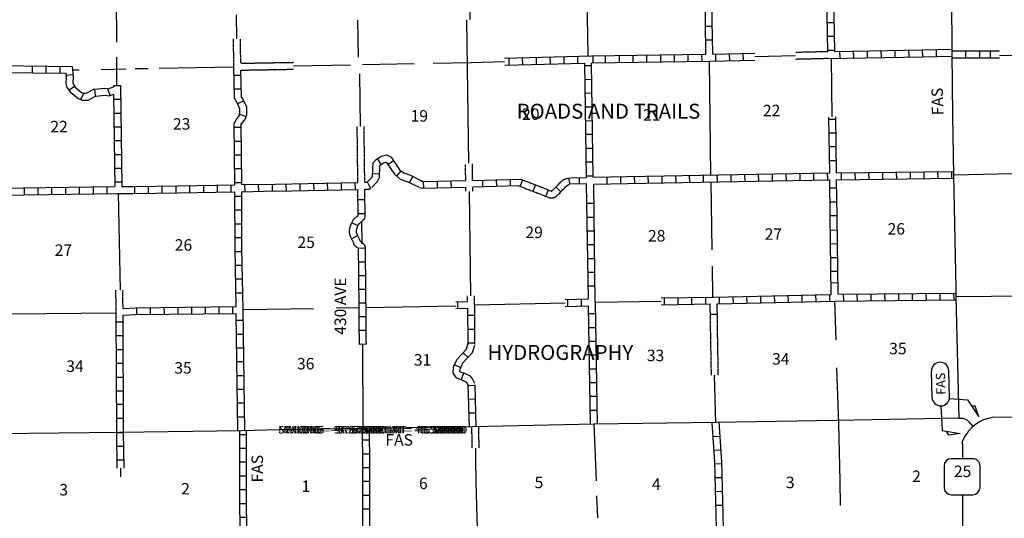
# Model space of a CAD drawing. Extents: x 1805694 to 2204403, y 16392469 to 16767764.
# Drawn here: x 1981608 to 2024440, y 16529822 to 16551522 of the extents above; entities that cross this region are included whole.
import ezdxf
from ezdxf.enums import TextEntityAlignment as Align

# ---------------------------------------------------------------- set-up
doc = ezdxf.new("R2010")
doc.units = 0
doc.header["$MEASUREMENT"] = 0
doc.linetypes.add('DGN_STYLE_3', pattern=[0.0011, 0, -0.0011])
for name, color, linetype in [('L11', 7, 'CONTINUOUS'), ('L13', 7, 'CONTINUOUS'), ('L14', 7, 'CONTINUOUS'), ('L21', 7, 'CONTINUOUS'), ('L22', 7, 'CONTINUOUS'), ('L3', 7, 'CONTINUOUS'), ('L30', 7, 'CONTINUOUS'), ('L4', 7, 'CONTINUOUS'), ('L60', 7, 'CONTINUOUS'), ('L63', 7, 'CONTINUOUS'), ('L8', 7, 'CONTINUOUS'), ('L9', 7, 'CONTINUOUS')]:
    doc.layers.add(name, color=color, linetype=linetype)
doc.styles.add('STYLE-FONT000', font='font000.shx')
doc.styles.add('STYLE-FONT001', font='font001.shx')
doc.styles.add('STYLE-FONT002', font='font002.shx')

# ---------------------------------------------------------------- blocks, each defined once
blk = doc.blocks.new('FASO_8')
at = {"layer": 'L21', "color": 7, "linetype": 'CONTINUOUS'}
for p, q in [((-582, 390), (560, 394)), ((-585, -369), (558, -364))]:
    blk.add_line(p, q, dxfattribs=at)
for centre, start, end in [((-582, 15), 90.0001, 270.0001), ((558, 15), 270.0001, 90.0001)]:
    blk.add_arc(centre, 380, start, end, dxfattribs=at)
at = {"layer": 'L21', "color": 7, "linetype": 'CONTINUOUS', "style": 'STYLE-FONT001', "width": 1.004497}
blk.add_text('FAS', height=400.3, rotation=359.9896, dxfattribs=at).set_placement((-480, -196))
blk = doc.blocks.new('SD_1')
at = {"layer": 'L3', "color": 7, "linetype": 'CONTINUOUS'}
for p, q in [((-813, 486), (-813, -453)), ((440, 800), (-500, 800)), ((753, -453), (753, 486)), ((-500, -766), (440, -766))]:
    blk.add_line(p, q, dxfattribs=at)
for centre, start, end in [((-501, 487), 90, 180), ((438, 487), 360, 90), ((-501, -452), 180, 270), ((438, -452), 270, 360)]:
    blk.add_arc(centre, 313, start, end, dxfattribs=at)

msp = doc.modelspace()

# ---------------------------------------------------------------- linework, layer by layer
at = {"layer": 'L11', "color": 31, "linetype": 'DGN_STYLE_3'}
for p, q in [((2001208, 16551521), (2001199, 16551945)), ((2015356, 16550108), (2016770, 16550143)), ((2015367, 16549809), (2016776, 16549844)), ((1991226, 16549626), (1993523, 16549666)), ((1991231, 16549326), (1993521, 16549366)), ((1996320, 16544435), (1996290, 16546873)), ((1996620, 16544451), (1996590, 16546876)), ((2001012, 16544526), (2001003, 16545224)), ((2001312, 16544526), (2001302, 16545254)), ((2001021, 16544039), (2001018, 16544226)), ((2001321, 16544044), (2001318, 16544234)), ((1985804, 16538751), (1985794, 16539756)), ((1986104, 16538960), (1986096, 16539756)), ((2001093, 16539260), (2001089, 16539502)), ((2001395, 16539118), (2001389, 16539506)), ((2011700, 16536055), (2011657, 16538479)), ((2012000, 16536053), (2011957, 16538481)), ((2001295, 16532874), (2001279, 16533801)), ((2001595, 16532877), (2001579, 16533810))]:
    msp.add_line(p, q, dxfattribs=at)
at = {"layer": 'L11', "color": 31, "linetype": 'DGN_STYLE_3', "flags": 128}
for points in [[(1990929, 16549468), (1990906, 16550690)], [(1991228, 16549626), (1991208, 16550690)]]:
    msp.add_lwpolyline(points, dxfattribs=at)
at = {"layer": 'L13', "color": 7, "linetype": 'CONTINUOUS'}
for p, q in [((2006337, 16549945), (2006253, 16554945)), ((1985829, 16550543), (1985812, 16554518)), ((2001152, 16545280), (2001058, 16551521)), ((1985829, 16548660), (1985829, 16549893)), ((2013583, 16549916), (2015362, 16549959)), ((2016958, 16547287), (2016926, 16549841)), ((2024231, 16549961), (2026018, 16549994)), ((1987671, 16549410), (1990904, 16549468)), ((1993522, 16549516), (1995992, 16549559)), ((1996522, 16549575), (1998770, 16549618)), ((1999602, 16549625), (2001243, 16549658)), ((2001243, 16549660), (2002703, 16549697)), ((2011673, 16544759), (2011612, 16549718)), ((1983904, 16549335), (1984202, 16549342)), ((1985148, 16549358), (1986222, 16549383)), ((1986638, 16549392), (1987194, 16549401)), ((2022245, 16544768), (2025611, 16544843)), ((2011728, 16541501), (2011686, 16544459)), ((1985896, 16543968), (1985977, 16539756)), ((2001239, 16539504), (2001171, 16544041)), ((1996501, 16541766), (1996489, 16542731)), ((2011762, 16539451), (2011745, 16540801)), ((2001403, 16539118), (2005341, 16539197)), ((2006651, 16539226), (2009510, 16539269)), ((2022345, 16539476), (2027519, 16539518)), ((1981229, 16538718), (1985804, 16538759)), ((1991326, 16538908), (1994395, 16538960)), ((1995379, 16538976), (1996375, 16538994)), ((1996675, 16538999), (2000579, 16539067)), ((1996545, 16533726), (1996540, 16537394)), ((2006695, 16531459), (2006595, 16533918)), ((2001454, 16532379), (2001445, 16532877)), ((2001470, 16531404), (2001454, 16532379)), ((1986010, 16531624), (1986004, 16532003)), ((2001541, 16528508), (2001470, 16531405)), ((2006753, 16529843), (2006720, 16530801))]:
    msp.add_line(p, q, dxfattribs=at)
at = {"layer": 'L13', "color": 1, "linetype": 'CONTINUOUS'}
msp.add_line((2017203, 16540066), (2016905, 16540062), dxfattribs=at)
at = {"layer": 'L13', "color": 7, "linetype": 'CONTINUOUS', "flags": 128}
for points in [[(1991058, 16550690), (1991039, 16551736)], [(1996345, 16549885), (1996319, 16551497)], [(1996440, 16546874), (1996403, 16549164)], [(2017120, 16537576), (2017070, 16539268)], [(2017320, 16530384), (2017295, 16531451), (2017236, 16533951), (2017161, 16536376)], [(2011898, 16533980), (2011833, 16536054)]]:
    msp.add_lwpolyline(points, dxfattribs=at)
at = {"layer": 'L21', "color": 7, "linetype": 'CONTINUOUS', "flags": 128}
for points in [[(2022053, 16535043), (2022845, 16534984), (2023336, 16534243), (2023178, 16534701), (2023036, 16534701)], [(2021678, 16534718), (2021736, 16533643), (2022520, 16533518), (2022028, 16533443), (2021928, 16533609)]]:
    msp.add_lwpolyline(points, dxfattribs=at)
at = {"layer": 'L3', "color": 2, "linetype": 'CONTINUOUS'}
for p, q in [((2024953, 16534226), (2023909, 16534204)), ((2022620, 16530343), (2022625, 16528105))]:
    msp.add_line(p, q, dxfattribs=at)
at = {"layer": 'L3', "color": 2, "linetype": 'CONTINUOUS', "flags": 128}
for points in [[(2023909, 16534204), (2023540, 16534105), (2023393, 16534036), (2023224, 16533934), (2023133, 16533867), (2023037, 16533785), (2022870, 16533605), (2022733, 16533405), (2022607, 16533164)], [(2022607, 16533164), (2022620, 16532943), (2022620, 16532414)], [(2022620, 16530848), (2022620, 16530343)]]:
    msp.add_lwpolyline(points, dxfattribs=at)
at = {"layer": 'L4', "color": 2, "linetype": 'CONTINUOUS'}
for p, q in [((2022170, 16550085), (2022128, 16555360)), ((2022203, 16547335), (2022170, 16550085)), ((2022245, 16544768), (2022203, 16547335)), ((2022470, 16534176), (2022345, 16539476)), ((2011887, 16533993), (2006595, 16533918)), ((2017170, 16534084), (2011887, 16533993)), ((2022470, 16534176), (2017170, 16534084)), ((2022475, 16534169), (2022470, 16534176)), ((1993912, 16533693), (1992912, 16533668)), ((1996545, 16533726), (1993912, 16533693)), ((2001320, 16533801), (1996545, 16533726)), ((2006595, 16533918), (2001320, 16533801))]:
    msp.add_line(p, q, dxfattribs=at)
at = {"layer": 'L4', "color": 2, "linetype": 'CONTINUOUS', "flags": 128}
for points in [[(2022345, 16539476), (2022353, 16539826), (2022245, 16544768)], [(2022470, 16534176), (2022622, 16534184), (2022622, 16534184), (2022680, 16534168), (2022805, 16534105), (2022894, 16534025), (2023066, 16533811)], [(1992895, 16533668), (1991254, 16533626), (1985954, 16533560), (1980662, 16533501), (1975413, 16533410), (1970138, 16533351)]]:
    msp.add_lwpolyline(points, dxfattribs=at)
at = {"layer": 'L8', "color": 1, "linetype": 'CONTINUOUS'}
for p, q in [((2016770, 16550143), (2016716, 16552605)), ((2017070, 16550143), (2017016, 16552605)), ((2011740, 16551224), (2011442, 16551219)), ((2017045, 16551385), (2016745, 16551385)), ((2017053, 16550785), (2016753, 16550785)), ((2011750, 16550628), (2011452, 16550623)), ((2002696, 16549846), (2006478, 16549943)), ((2002903, 16549551), (2002895, 16549852)), ((2003495, 16549568), (2003487, 16549868)), ((2004095, 16549585), (2004087, 16549885)), ((2004695, 16549601), (2004687, 16549901)), ((2005295, 16549618), (2005287, 16549918)), ((2005895, 16549635), (2005887, 16549935)), ((2006554, 16549651), (2006554, 16549951)), ((2007095, 16549651), (2007095, 16549951)), ((2007695, 16549660), (2007695, 16549960)), ((2008295, 16549668), (2008295, 16549968)), ((2008895, 16549676), (2008895, 16549976)), ((2009495, 16549685), (2009495, 16549985)), ((2010095, 16549693), (2010087, 16549993)), ((2010695, 16549701), (2010687, 16550001)), ((2011295, 16549710), (2011287, 16550010)), ((2011762, 16550018), (2013581, 16550063)), ((2011895, 16549726), (2011887, 16550026)), ((2012495, 16549735), (2012487, 16550035)), ((2013095, 16549751), (2013086, 16550051)), ((2017070, 16550185), (2016770, 16550185)), ((2016776, 16549838), (2020886, 16549910)), ((2017295, 16549851), (2017286, 16550151)), ((2017895, 16549860), (2017886, 16550160)), ((2018495, 16549868), (2018486, 16550168)), ((2019095, 16549876), (2019086, 16550176)), ((2019695, 16549893), (2019686, 16550193)), ((2020295, 16549901), (2020286, 16550201)), ((2020895, 16549910), (2020886, 16550210)), ((2020886, 16549910), (2022178, 16549935)), ((2021495, 16549918), (2021486, 16550218)), ((2022170, 16550160), (2023754, 16550160)), ((2022170, 16549860), (2023758, 16549860)), ((2022770, 16549860), (2022770, 16550160)), ((2023370, 16549860), (2023370, 16550160)), ((1982162, 16549210), (1982162, 16549510)), ((1982762, 16549201), (1982762, 16549501)), ((1983362, 16549193), (1983362, 16549493)), ((2002711, 16549547), (2006170, 16549635)), ((2006495, 16549518), (2006195, 16549510)), ((2006487, 16549643), (2011620, 16549718)), ((2006562, 16544668), (2006487, 16549635)), ((2011620, 16549718), (2013585, 16549766)), ((1983629, 16549101), (1983921, 16549143)), ((1991237, 16549093), (1990937, 16549093)), ((1983746, 16548460), (1983987, 16548635)), ((1985686, 16548660), (1985687, 16548593)), ((1985687, 16548660), (1985987, 16548660)), ((1985988, 16548660), (1986054, 16544268)), ((2006503, 16548918), (2006203, 16548910)), ((1984271, 16548043), (1984396, 16548318)), ((1984904, 16548193), (1984879, 16548493)), ((1985537, 16548218), (1985437, 16548501)), ((1985696, 16548276), (1985754, 16544268)), ((1991245, 16548493), (1990945, 16548493)), ((2006512, 16548318), (2006212, 16548310)), ((1985696, 16548060), (1985996, 16548060)), ((1991362, 16547985), (1991087, 16547860)), ((2006520, 16547718), (2006220, 16547710)), ((1985704, 16547460), (1986004, 16547460)), ((1991462, 16547301), (1991179, 16547401)), ((2016845, 16544851), (2016808, 16547285)), ((2017145, 16544851), (2017108, 16547289)), ((1985712, 16546860), (1986012, 16546860)), ((2006528, 16547118), (2006228, 16547110)), ((2017111, 16547185), (2016811, 16547185)), ((1991237, 16546826), (1990937, 16546826)), ((2006537, 16546518), (2006237, 16546518)), ((2017120, 16546585), (2016820, 16546585)), ((1985721, 16546260), (1986021, 16546260)), ((1991245, 16546226), (1990945, 16546226)), ((2017128, 16545985), (2016828, 16545985)), ((1985729, 16545660), (1986029, 16545660)), ((1991254, 16545626), (1990954, 16545626)), ((2006545, 16545918), (2006245, 16545918)), ((1997329, 16545218), (1997170, 16545476)), ((1997620, 16545218), (1997870, 16545393)), ((2006553, 16545318), (2006253, 16545318)), ((2017136, 16545385), (2016836, 16545385)), ((1985737, 16545060), (1986037, 16545060)), ((1991262, 16545026), (1990962, 16545026)), ((1997262, 16544793), (1996962, 16544810)), ((1998012, 16544718), (1998204, 16544943)), ((1998570, 16544435), (1998704, 16544701)), ((2006570, 16544718), (2006278, 16544718)), ((2006562, 16544668), (2008041, 16544694)), ((2007741, 16544693), (2007746, 16544395)), ((2008041, 16544694), (2016845, 16544851)), ((2008362, 16544401), (2008353, 16544701)), ((2008962, 16544410), (2008953, 16544710)), ((2009562, 16544426), (2009553, 16544726)), ((2010162, 16544435), (2010153, 16544735)), ((2010762, 16544443), (2010753, 16544743)), ((2011362, 16544451), (2011353, 16544751)), ((2011962, 16544468), (2011953, 16544768)), ((2012562, 16544476), (2012553, 16544776)), ((2013161, 16544485), (2013153, 16544785)), ((2013761, 16544493), (2013753, 16544793)), ((2014361, 16544510), (2014353, 16544810)), ((2014961, 16544518), (2014953, 16544818)), ((2015561, 16544526), (2015553, 16544826)), ((2016161, 16544535), (2016153, 16544835)), ((2016761, 16544551), (2016753, 16544851)), ((2017361, 16544560), (2017353, 16544860)), ((2017961, 16544560), (2017953, 16544860)), ((2018561, 16544568), (2018553, 16544868)), ((2019161, 16544576), (2019153, 16544876)), ((2019761, 16544585), (2019753, 16544885)), ((2020361, 16544593), (2020353, 16544893)), ((2020961, 16544601), (2020953, 16544901)), ((2021561, 16544610), (2021553, 16544910)), ((2022161, 16544618), (2022153, 16544918)), ((1985746, 16544460), (1986046, 16544460)), ((1987212, 16543968), (1987212, 16544268)), ((1987812, 16543985), (1987812, 16544285)), ((1988412, 16543993), (1988412, 16544293)), ((1989012, 16544001), (1989012, 16544301)), ((1989612, 16544010), (1989612, 16544310)), ((1990212, 16544018), (1990212, 16544318)), ((1990812, 16544026), (1990812, 16544326)), ((1991270, 16544426), (1990970, 16544426)), ((1991412, 16544043), (1991404, 16544343)), ((1992012, 16544051), (1992004, 16544351)), ((1992612, 16544068), (1992604, 16544368)), ((1993212, 16544068), (1993204, 16544368)), ((1993812, 16544085), (1993804, 16544385)), ((1994412, 16544093), (1994404, 16544393)), ((1995012, 16544110), (1995004, 16544410)), ((1995612, 16544126), (1995604, 16544426)), ((1996212, 16544135), (1996204, 16544435)), ((1996870, 16544185), (1996737, 16544451)), ((1999187, 16544185), (1999179, 16544485)), ((1999787, 16544201), (1999779, 16544501)), ((2000387, 16544210), (2000379, 16544510)), ((2001312, 16544526), (2003404, 16544583)), ((2003317, 16544295), (2001318, 16544234)), ((2001762, 16544243), (2001754, 16544543)), ((2002362, 16544260), (2002353, 16544560)), ((2002962, 16544276), (2002953, 16544576)), ((2003485, 16544550), (2003378, 16544272)), ((2004042, 16544335), (2003934, 16544057)), ((2005479, 16544623), (2005541, 16544362)), ((2006270, 16544385), (2005514, 16544362)), ((2005571, 16544641), (2006270, 16544660)), ((2005961, 16544375), (2005954, 16544651)), ((2006578, 16544368), (2008046, 16544394)), ((2006647, 16539226), (2006578, 16544368)), ((2007144, 16544683), (2007150, 16544384)), ((2008046, 16544394), (2016845, 16544551)), ((1981812, 16543901), (1981812, 16544201)), ((1982412, 16543910), (1982412, 16544210)), ((1983012, 16543918), (1983012, 16544218)), ((1983612, 16543926), (1983612, 16544226)), ((1984212, 16543935), (1984212, 16544235)), ((1984812, 16543943), (1984812, 16544243)), ((1985412, 16543951), (1985412, 16544251)), ((1986612, 16543960), (1986612, 16544260)), ((1991279, 16541543), (1991270, 16544035)), ((1996335, 16543003), (1996320, 16544135)), ((1996637, 16542923), (1996620, 16544151)), ((2004598, 16544119), (2004490, 16543841)), ((2004938, 16544242), (2005151, 16544033)), ((2017153, 16544185), (2016853, 16544185)), ((1991270, 16543826), (1990970, 16543826)), ((1996329, 16543693), (1996629, 16543693)), ((2006587, 16543518), (2006287, 16543518)), ((2017161, 16543585), (2016861, 16543585)), ((1991270, 16543226), (1990970, 16543226)), ((1996337, 16543093), (1996637, 16543093)), ((2017170, 16542985), (2016870, 16542985)), ((1991279, 16542626), (1990979, 16542626)), ((1996327, 16542556), (1996057, 16542684)), ((2006595, 16542918), (2006295, 16542918)), ((2016911, 16539569), (2016870, 16542968)), ((2017211, 16539576), (2017170, 16542968)), ((1996315, 16542124), (1996052, 16541984)), ((2006603, 16542318), (2006303, 16542318)), ((2016878, 16542368), (2017176, 16542371)), ((1991279, 16542026), (1990979, 16542026)), ((2006612, 16541718), (2006312, 16541718)), ((2016885, 16541771), (2017184, 16541775)), ((1991279, 16541426), (1990979, 16541426)), ((1991323, 16538908), (1991279, 16541543)), ((1996649, 16541580), (1996351, 16541561)), ((1996654, 16540976), (1996356, 16540972)), ((2006620, 16541118), (2006320, 16541118)), ((2016893, 16541175), (2017191, 16541178)), ((1991295, 16540826), (1990995, 16540826)), ((2006628, 16540518), (2006328, 16540518)), ((2016900, 16540578), (2017198, 16540582)), ((1991304, 16540226), (1991004, 16540226)), ((1996660, 16540379), (1996362, 16540375)), ((1991312, 16539626), (1991012, 16539626)), ((1996666, 16539782), (1996368, 16539779)), ((2006637, 16539918), (2006337, 16539918)), ((2011795, 16539451), (2016911, 16539569)), ((2016253, 16539260), (2016245, 16539560)), ((2016853, 16539268), (2016845, 16539568)), ((2017211, 16539576), (2022345, 16539626)), ((2017453, 16539276), (2017445, 16539576)), ((2018053, 16539285), (2018045, 16539585)), ((2018653, 16539293), (2018645, 16539593)), ((2019253, 16539293), (2019245, 16539593)), ((2019853, 16539301), (2019845, 16539601)), ((2020453, 16539310), (2020445, 16539610)), ((2021053, 16539318), (2021045, 16539618)), ((2021653, 16539318), (2021645, 16539618)), ((2022253, 16539326), (2022245, 16539626)), ((1996672, 16539186), (1996374, 16539182)), ((2000580, 16539248), (2001093, 16539260)), ((2000654, 16539251), (2000654, 16538951)), ((2005340, 16539348), (2006345, 16539368)), ((2005453, 16539051), (2005453, 16539351)), ((2006053, 16539068), (2006053, 16539368)), ((2006745, 16533918), (2006651, 16539226)), ((2009509, 16539119), (2011645, 16539151)), ((2009511, 16539418), (2011795, 16539451)), ((2009653, 16539118), (2009653, 16539418)), ((2010253, 16539126), (2010253, 16539426)), ((2010853, 16539135), (2010853, 16539435)), ((2011453, 16539148), (2011453, 16539446)), ((2011657, 16538479), (2011645, 16539151)), ((2011957, 16538481), (2011945, 16539151)), ((2012053, 16539154), (2012045, 16539460)), ((2012653, 16539168), (2012645, 16539468)), ((2013253, 16539185), (2013245, 16539485)), ((2013853, 16539201), (2013845, 16539501)), ((2014453, 16539218), (2014445, 16539518)), ((2015053, 16539226), (2015045, 16539526)), ((2015653, 16539243), (2015645, 16539543)), ((1985829, 16533560), (1985804, 16538751)), ((1986709, 16538686), (1986705, 16538984)), ((1987305, 16538693), (1987302, 16538991)), ((1987902, 16538700), (1987898, 16538998)), ((1988498, 16538707), (1988495, 16539005)), ((1989095, 16538713), (1989092, 16539012)), ((1989691, 16538720), (1989688, 16539018)), ((1990288, 16538727), (1990285, 16539025)), ((1990885, 16538734), (1990881, 16539032)), ((1991404, 16533626), (1991326, 16538908)), ((2000579, 16538955), (2001104, 16538968)), ((2001412, 16537401), (2001403, 16539118)), ((2005343, 16539047), (2006353, 16539068)), ((2006653, 16538718), (2006353, 16538718)), ((2011653, 16538701), (2011953, 16538701)), ((1986104, 16538360), (1985804, 16538360)), ((1986129, 16533560), (1986104, 16538660)), ((1991337, 16538426), (1991037, 16538426)), ((1996676, 16538589), (1996378, 16538586)), ((2001404, 16538643), (2001104, 16538643)), ((1996681, 16537991), (1996383, 16537990)), ((2001412, 16538043), (2001112, 16538043)), ((2006670, 16538118), (2006370, 16538118)), ((1986104, 16537760), (1985804, 16537760)), ((1991345, 16537826), (1991045, 16537826)), ((2001412, 16537443), (2001112, 16537443)), ((2006678, 16537518), (2006378, 16537518)), ((1986104, 16537160), (1985804, 16537160)), ((1991354, 16537226), (1991054, 16537226)), ((1996687, 16537396), (1996389, 16537392)), ((2001112, 16536818), (2000895, 16537026)), ((1986112, 16536560), (1985812, 16536560)), ((1991362, 16536626), (1991062, 16536626)), ((2006687, 16536918), (2006387, 16536918)), ((2000795, 16536376), (2000520, 16536501)), ((2000920, 16536135), (2000820, 16535851)), ((2006703, 16536318), (2006403, 16536318)), ((1986121, 16535951), (1985821, 16535951)), ((1991370, 16536026), (1991070, 16536026)), ((2006712, 16535718), (2006412, 16535718)), ((1986112, 16535360), (1985812, 16535360)), ((1991379, 16535426), (1991079, 16535426)), ((2001420, 16535601), (2001120, 16535593)), ((2001470, 16533801), (2001420, 16535626)), ((2001437, 16535001), (2001137, 16534993)), ((2006720, 16535118), (2006420, 16535118)), ((1986112, 16534768), (1985812, 16534768)), ((1991387, 16534826), (1991087, 16534826)), ((2006737, 16534518), (2006437, 16534518)), ((1986121, 16534160), (1985821, 16534160)), ((1991395, 16534226), (1991095, 16534226)), ((2001454, 16534401), (2001154, 16534393)), ((1985850, 16532002), (1985829, 16533560)), ((1985830, 16533555), (1986128, 16533559)), ((1986154, 16532006), (1986129, 16533560)), ((1991479, 16533460), (1991179, 16533460)), ((1996820, 16533218), (1996529, 16533218)), ((2011778, 16533384), (2012078, 16533401)), ((1985839, 16532958), (1986138, 16532963)), ((1991479, 16532860), (1991179, 16532860)), ((2011820, 16532784), (2012120, 16532809)), ((1985849, 16532362), (1986147, 16532366)), ((1996829, 16532618), (1996529, 16532618)), ((1991479, 16532260), (1991179, 16532260)), ((1996837, 16532018), (1996537, 16532018)), ((2011853, 16532193), (2012153, 16532201)), ((1991487, 16531660), (1991187, 16531660)), ((1996837, 16531418), (1996537, 16531418)), ((2011870, 16531593), (2012170, 16531601)), ((1991487, 16531059), (1991187, 16531059)), ((2011887, 16530993), (2012187, 16531001)), ((1996837, 16530818), (1996537, 16530818)), ((1991487, 16530459), (1991187, 16530459)), ((1996837, 16530218), (1996537, 16530218)), ((2011895, 16530393), (2012195, 16530401)), ((1991487, 16529859), (1991187, 16529859))]:
    msp.add_line(p, q, dxfattribs=at)
at = {"layer": 'L8', "color": 1, "linetype": 'CONTINUOUS', "flags": 128}
for points in [[(2011462, 16550026), (2011437, 16551476), (2011453, 16553360), (2011445, 16555018)], [(2011762, 16550018), (2011737, 16551476), (2011753, 16553360), (2011745, 16555018)], [(2006478, 16549943), (2011462, 16550018)], [(2017061, 16550143), (2020878, 16550210), (2022170, 16550235)], [(1980737, 16549526), (1983887, 16549485)], [(1983887, 16549485), (1983937, 16549051), (1983921, 16548776), (1983946, 16548701), (1984021, 16548585), (1984304, 16548360), (1984387, 16548318), (1984504, 16548326), (1984829, 16548493), (1985337, 16548535), (1985462, 16548518), (1985687, 16548593)], [(1990970, 16544335), (1990937, 16547001), (1991020, 16547160), (1991154, 16547343), (1991187, 16547435), (1991187, 16547643), (1991054, 16547926), (1991020, 16547976), (1991004, 16548010), (1990954, 16548110), (1990929, 16549468)], [(2006270, 16544660), (2006187, 16549635)], [(1980729, 16549226), (1983612, 16549193)], [(1983612, 16549193), (1983637, 16549035), (1983621, 16548743), (1983662, 16548568), (1983804, 16548385), (1984154, 16548093), (1984337, 16548018), (1984587, 16548026), (1984912, 16548193), (1985321, 16548235), (1985496, 16548201), (1985696, 16548276)], [(1991270, 16544343), (1991237, 16547001), (1991254, 16546976), (1991420, 16547193), (1991487, 16547385), (1991487, 16547710), (1991320, 16548076), (1991254, 16548160), (1991270, 16548126), (1991254, 16548176), (1991233, 16549326)], [(1996729, 16544451), (1996929, 16544651), (1996954, 16544726), (1996979, 16545293), (1997120, 16545443), (1997337, 16545576), (1997579, 16545635), (1997762, 16545543), (1998137, 16544993), (1998312, 16544851), (1998612, 16544751), (1999112, 16544493), (1999079, 16544501), (1999162, 16544485), (2001012, 16544526)], [(1996929, 16544218), (1997179, 16544485), (1997254, 16544660), (1997279, 16545176), (1997304, 16545210), (1997454, 16545293), (1997545, 16545318), (1997562, 16545310), (1997920, 16544793), (1998162, 16544585), (1998495, 16544468), (1998979, 16544226)], [(2017145, 16544851), (2022245, 16544918)], [(1986046, 16544260), (1986537, 16544260), (1988504, 16544293), (1990970, 16544335)], [(1991270, 16544343), (1992720, 16544368), (1992729, 16544360), (1996320, 16544435)], [(1996620, 16544451), (1996729, 16544451)], [(2003317, 16544295), (2003443, 16544246), (2003480, 16544232), (2003518, 16544217), (2003559, 16544201), (2003603, 16544184), (2003647, 16544167), (2003691, 16544150), (2003738, 16544132)], [(2003404, 16544583), (2003517, 16544539), (2003551, 16544526), (2003588, 16544512), (2003627, 16544497), (2003668, 16544481), (2003711, 16544464), (2003755, 16544447), (2003800, 16544429), (2003846, 16544411)], [(2003738, 16544132), (2003786, 16544113), (2003834, 16544095), (2003883, 16544076), (2003935, 16544055), (2003986, 16544036), (2004036, 16544016), (2004087, 16543996), (2004137, 16543977), (2004187, 16543958), (2004237, 16543938), (2004288, 16543919), (2004339, 16543899), (2004387, 16543880), (2004433, 16543862), (2004479, 16543845), (2004523, 16543828), (2004566, 16543811), (2004607, 16543795), (2004625, 16543788), (2004651, 16543778), (2004671, 16543772), (2004694, 16543767), (2004712, 16543765), (2004727, 16543764), (2004742, 16543764), (2004763, 16543764), (2004784, 16543766), (2004798, 16543767), (2004814, 16543769), (2004828, 16543773), (2004843, 16543777), (2004860, 16543783), (2004873, 16543789), (2004893, 16543800), (2004919, 16543815), (2004960, 16543845), (2004999, 16543878), (2005019, 16543897), (2005036, 16543914), (2005067, 16543946), (2005099, 16543979), (2005133, 16544014), (2005168, 16544050), (2005204, 16544087), (2005242, 16544125), (2005279, 16544163), (2005318, 16544203), (2005356, 16544241), (2005391, 16544277), (2005402, 16544288), (2005411, 16544295), (2005413, 16544297), (2005514, 16544362)], [(2003846, 16544412), (2003894, 16544393), (2003942, 16544374), (2003991, 16544355), (2004043, 16544335), (2004094, 16544315), (2004145, 16544296), (2004195, 16544276), (2004246, 16544257), (2004296, 16544237), (2004345, 16544218), (2004396, 16544199), (2004447, 16544179), (2004495, 16544160), (2004542, 16544142), (2004588, 16544124), (2004631, 16544107), (2004674, 16544091), (2004715, 16544075), (2004732, 16544068), (2004744, 16544064), (2004745, 16544064), (2004750, 16544064), (2004754, 16544066), (2004775, 16544081), (2004798, 16544101), (2004809, 16544112), (2004821, 16544124), (2004852, 16544156), (2004885, 16544189), (2004919, 16544224), (2004954, 16544259), (2004990, 16544296), (2005027, 16544334), (2005065, 16544373), (2005104, 16544413), (2005141, 16544451), (2005180, 16544490), (2005203, 16544513), (2005228, 16544534), (2005245, 16544546), (2005263, 16544557), (2005281, 16544567), (2005301, 16544577), (2005326, 16544587), (2005349, 16544595), (2005367, 16544600), (2005387, 16544605), (2005571, 16544641)], [(2006345, 16539368), (2006262, 16544393)], [(2016870, 16542985), (2016845, 16544551)], [(2017145, 16544551), (2022245, 16544618)], [(2017170, 16542985), (2017145, 16544551)], [(1980762, 16543885), (1985904, 16543960), (1986537, 16543960), (1988504, 16543993), (1990970, 16544035)], [(1980779, 16544185), (1985746, 16544260)], [(1991029, 16539035), (1990979, 16541543), (1990970, 16544035)], [(1991270, 16544035), (1992720, 16544068), (1992729, 16544060), (1996320, 16544135)], [(1996620, 16544151), (1996804, 16544151), (1996887, 16544193)], [(1999012, 16544218), (1999129, 16544185), (2001018, 16544226)], [(1996208, 16541669), (1996171, 16541718), (1996149, 16541767), (1996137, 16541802), (1996129, 16541825), (1996120, 16541847), (1996109, 16541872), (1996098, 16541895), (1996086, 16541918), (1996072, 16541944), (1996058, 16541971), (1996043, 16541999), (1996028, 16542029), (1996013, 16542061), (1996000, 16542092), (1995987, 16542124), (1995974, 16542163), (1995964, 16542203), (1995956, 16542246), (1995954, 16542291), (1995954, 16542330), (1995957, 16542371), (1995964, 16542411), (1995971, 16542445), (1995979, 16542479), (1995988, 16542513), (1995998, 16542545), (1996009, 16542580), (1996024, 16542616), (1996038, 16542647), (1996052, 16542675), (1996065, 16542703), (1996081, 16542734), (1996098, 16542765), (1996119, 16542799), (1996145, 16542835), (1996173, 16542866), (1996203, 16542895), (1996232, 16542919), (1996256, 16542938), (1996280, 16542957), (1996301, 16542974), (1996323, 16542993), (1996335, 16543003)], [(1996431, 16541872), (1996428, 16541878), (1996421, 16541900), (1996409, 16541933), (1996395, 16541966), (1996382, 16541996), (1996367, 16542027), (1996352, 16542058), (1996337, 16542085), (1996323, 16542111), (1996310, 16542136), (1996299, 16542160), (1996288, 16542182), (1996278, 16542206), (1996268, 16542230), (1996262, 16542248), (1996257, 16542266), (1996255, 16542282), (1996254, 16542297), (1996254, 16542318), (1996255, 16542336), (1996259, 16542356), (1996264, 16542380), (1996269, 16542405), (1996276, 16542429), (1996284, 16542454), (1996291, 16542476), (1996299, 16542496), (1996310, 16542519), (1996322, 16542545), (1996334, 16542571), (1996346, 16542594), (1996358, 16542615), (1996368, 16542632), (1996378, 16542645), (1996390, 16542658), (1996403, 16542671), (1996420, 16542686), (1996443, 16542703), (1996466, 16542722), (1996492, 16542743), (1996516, 16542763), (1996539, 16542782), (1996566, 16542805), (1996589, 16542827), (1996622, 16542871), (1996637, 16542923)], [(1996676, 16538885), (1996676, 16538915), (1996676, 16538945), (1996676, 16538975), (1996675, 16539005), (1996675, 16539034), (1996675, 16539065), (1996674, 16539095), (1996674, 16539124), (1996674, 16539154), (1996673, 16539185), (1996673, 16539214), (1996673, 16539244), (1996672, 16539275), (1996672, 16539304), (1996672, 16539334), (1996672, 16539365), (1996671, 16539395), (1996671, 16539424), (1996671, 16539454), (1996670, 16539485), (1996670, 16539514), (1996670, 16539544), (1996669, 16539575), (1996669, 16539604), (1996669, 16539634), (1996668, 16539665), (1996668, 16539694), (1996668, 16539724), (1996668, 16539755), (1996667, 16539785), (1996667, 16539814), (1996667, 16539844), (1996666, 16539875), (1996666, 16539904), (1996666, 16539934), (1996665, 16539965), (1996665, 16539994), (1996665, 16540024), (1996664, 16540055), (1996664, 16540085), (1996664, 16540114), (1996664, 16540144), (1996663, 16540175), (1996663, 16540204), (1996663, 16540234), (1996662, 16540265), (1996662, 16540294), (1996662, 16540324), (1996661, 16540355), (1996661, 16540384), (1996661, 16540414), (1996660, 16540445), (1996660, 16540475), (1996660, 16540504), (1996660, 16540534), (1996659, 16540565), (1996659, 16540594), (1996659, 16540624), (1996658, 16540655), (1996658, 16540684), (1996658, 16540714), (1996657, 16540745), (1996657, 16540775), (1996657, 16540804), (1996657, 16540834), (1996656, 16540865), (1996656, 16540894), (1996656, 16540924), (1996655, 16540955), (1996655, 16540984), (1996655, 16541014), (1996654, 16541044), (1996654, 16541075), (1996654, 16541104), (1996653, 16541134), (1996653, 16541165), (1996653, 16541194), (1996653, 16541224), (1996652, 16541254), (1996652, 16541284), (1996652, 16541313), (1996651, 16541343), (1996652, 16541373), (1996651, 16541403), (1996652, 16541433), (1996651, 16541463), (1996651, 16541492), (1996652, 16541523), (1996651, 16541558), (1996649, 16541601), (1996638, 16541657), (1996609, 16541722), (1996566, 16541770), (1996531, 16541799), (1996501, 16541821), (1996476, 16541838), (1996454, 16541854), (1996437, 16541867), (1996431, 16541872)], [(1996376, 16538881), (1996376, 16538912), (1996376, 16538942), (1996376, 16538971), (1996375, 16539002), (1996375, 16539032), (1996375, 16539061), (1996374, 16539091), (1996374, 16539122), (1996374, 16539152), (1996373, 16539181), (1996373, 16539212), (1996373, 16539242), (1996372, 16539271), (1996372, 16539302), (1996372, 16539332), (1996372, 16539361), (1996371, 16539391), (1996371, 16539422), (1996371, 16539452), (1996370, 16539481), (1996370, 16539512), (1996370, 16539542), (1996369, 16539571), (1996369, 16539602), (1996369, 16539632), (1996368, 16539661), (1996368, 16539692), (1996368, 16539722), (1996368, 16539751), (1996367, 16539781), (1996367, 16539812), (1996367, 16539842), (1996366, 16539871), (1996366, 16539902), (1996366, 16539932), (1996365, 16539961), (1996365, 16539992), (1996365, 16540022), (1996364, 16540051), (1996364, 16540081), (1996364, 16540112), (1996364, 16540142), (1996363, 16540171), (1996363, 16540202), (1996363, 16540232), (1996362, 16540261), (1996362, 16540292), (1996362, 16540322), (1996361, 16540351), (1996361, 16540382), (1996361, 16540412), (1996360, 16540441), (1996360, 16540471), (1996360, 16540501), (1996360, 16540531), (1996359, 16540561), (1996359, 16540591), (1996359, 16540621), (1996358, 16540651), (1996358, 16540681), (1996358, 16540711), (1996357, 16540741), (1996357, 16540771), (1996357, 16540801), (1996357, 16540831), (1996356, 16540861), (1996356, 16540891), (1996356, 16540921), (1996355, 16540951), (1996355, 16540981), (1996355, 16541011), (1996354, 16541041), (1996354, 16541071), (1996354, 16541101), (1996353, 16541131), (1996353, 16541161), (1996353, 16541191), (1996353, 16541221), (1996352, 16541251), (1996352, 16541281), (1996352, 16541312), (1996351, 16541342), (1996352, 16541372), (1996351, 16541402), (1996352, 16541432), (1996351, 16541462), (1996351, 16541493), (1996352, 16541522), (1996351, 16541547), (1996351, 16541559), (1996346, 16541563), (1996328, 16541576), (1996304, 16541592), (1996276, 16541612), (1996246, 16541635), (1996208, 16541669)], [(2011945, 16539151), (2017061, 16539276), (2022345, 16539326)], [(1986104, 16538960), (1986646, 16538985), (1991029, 16539035)], [(1986104, 16538660), (1986662, 16538685), (1991029, 16538735)], [(1991104, 16533626), (1991029, 16538735)], [(1996388, 16537392), (1996388, 16537423), (1996388, 16537453), (1996387, 16537482), (1996387, 16537513), (1996387, 16537543), (1996386, 16537572), (1996386, 16537603), (1996386, 16537633), (1996386, 16537662), (1996385, 16537693), (1996385, 16537723), (1996385, 16537752), (1996384, 16537783), (1996384, 16537813), (1996384, 16537842), (1996383, 16537873), (1996383, 16537903), (1996383, 16537932), (1996382, 16537963), (1996382, 16537993), (1996382, 16538022), (1996382, 16538053), (1996381, 16538083), (1996381, 16538113), (1996381, 16538143), (1996381, 16538172), (1996380, 16538203), (1996380, 16538233), (1996380, 16538262), (1996379, 16538293), (1996379, 16538323), (1996379, 16538352), (1996378, 16538383), (1996378, 16538413), (1996378, 16538443), (1996378, 16538473), (1996377, 16538503), (1996377, 16538534), (1996377, 16538563), (1996377, 16538593), (1996377, 16538624), (1996377, 16538655), (1996377, 16538684), (1996377, 16538713), (1996377, 16538743), (1996377, 16538772), (1996376, 16538803), (1996376, 16538834), (1996376, 16538884)], [(1996688, 16537396), (1996688, 16537426), (1996688, 16537456), (1996687, 16537486), (1996687, 16537516), (1996687, 16537545), (1996686, 16537576), (1996686, 16537605), (1996686, 16537635), (1996686, 16537666), (1996685, 16537695), (1996685, 16537725), (1996685, 16537756), (1996684, 16537785), (1996684, 16537815), (1996684, 16537846), (1996683, 16537875), (1996683, 16537905), (1996683, 16537936), (1996682, 16537965), (1996682, 16537995), (1996682, 16538026), (1996682, 16538055), (1996681, 16538085), (1996681, 16538115), (1996681, 16538145), (1996681, 16538176), (1996680, 16538205), (1996680, 16538235), (1996680, 16538266), (1996679, 16538295), (1996679, 16538325), (1996679, 16538356), (1996678, 16538385), (1996678, 16538415), (1996678, 16538445), (1996678, 16538475), (1996677, 16538505), (1996677, 16538534), (1996677, 16538565), (1996677, 16538595), (1996677, 16538624), (1996677, 16538653), (1996677, 16538683), (1996677, 16538715), (1996677, 16538745), (1996677, 16538776), (1996676, 16538805), (1996676, 16538833), (1996676, 16538883)], [(2001170, 16533801), (2001120, 16535626), (2001137, 16535568), (2001062, 16535726), (2001029, 16535751), (2000862, 16535835), (2000604, 16535935), (2000462, 16536135), (2000479, 16536418), (2000637, 16536751), (2001045, 16537185), (2001120, 16537443), (2001112, 16537401), (2001104, 16538968)], [(2006445, 16533918), (2006353, 16539068)], [(2001404, 16535685), (2001312, 16535893), (2001212, 16536001), (2000979, 16536118), (2000787, 16536185), (2000762, 16536218), (2000779, 16536335), (2000887, 16536585), (2001312, 16537035), (2001404, 16537360)], [(2011937, 16528801), (2011853, 16532284), (2011737, 16533984)], [(2012237, 16528809), (2012153, 16532301), (2012037, 16534001)], [(1991212, 16523151), (1991195, 16524034), (1991195, 16526301), (1991179, 16533626)], [(1991512, 16523159), (1991495, 16524034), (1991495, 16526301), (1991479, 16533626)], [(1996537, 16528568), (1996537, 16532126), (1996520, 16533735)], [(1996812, 16523293), (1996837, 16527001), (1996837, 16532126), (1996820, 16533735)]]:
    msp.add_lwpolyline(points, dxfattribs=at)
at = {"layer": 'L9', "color": 6, "linetype": 'CONTINUOUS'}
for p, q in [((2023754, 16550159), (2024231, 16550161)), ((2023758, 16549859), (2024231, 16549861)), ((2023820, 16550158), (2023821, 16549860))]:
    msp.add_line(p, q, dxfattribs=at)

# ---------------------------------------------------------------- block references
at = {"layer": 'L21', "color": 7, "linetype": 'CONTINUOUS', "xscale": 1.000001253915813, "yscale": 1.000001253915813, "zscale": 1.000001253915813, "rotation": 91.45530758381256}
msp.add_blockref('FASO_8', (2021678, 16535676), dxfattribs=at)
at = {"layer": 'L3', "color": 7, "linetype": 'CONTINUOUS', "xscale": 1.000000000173473, "yscale": 1.000000000173473, "zscale": 1.000000000173473, "rotation": 0.001067218870610318}
msp.add_blockref('SD_1', (2022633, 16531614), dxfattribs=at)

# ---------------------------------------------------------------- texts
at = {"layer": 'L14', "color": 1, "linetype": 'CONTINUOUS', "style": 'STYLE-FONT002'}
for s, p in [('22', (2014319, 16547318)), ('19', (1998994, 16547085)), ('20', (2003841, 16547160)), ('21', (2009106, 16547126)), ('22', (1983320, 16546618)), ('23', (1988653, 16546735)), ('26', (2019741, 16542168)), ('29', (2003988, 16542018)), ('28', (2009319, 16541868)), ('27', (2014394, 16541943)), ('27', (1983512, 16541243)), ('26', (1988734, 16541468)), ('25', (1994070, 16541585)), ('35', (2019811, 16536960)), ('33', (2009269, 16536660)), ('34', (2014718, 16536510)), ('34', (1984011, 16536193)), ('35', (1988712, 16536118)), ('36', (1994050, 16536301)), ('31', (1999132, 16536468)), ('2', (2020620, 16531401)), ('1', (1994057, 16530968)), ('6', (1999167, 16531093)), ('5', (2004195, 16531134)), ('4', (2009302, 16531059)), ('3', (2015128, 16531134)), ('3', (1983521, 16530818)), ('2', (1988821, 16530859))]:
    msp.add_text(s, height=500, rotation=360, dxfattribs=at).set_placement(p, align=Align.CENTER)
at = {"layer": 'L21', "color": 7, "linetype": 'CONTINUOUS', "style": 'STYLE-FONT002'}
for rotation, p in [(0.1303, (1998117, 16532986)), (90.1304, (1992194, 16531982))]:
    msp.add_text('FAS', height=500, rotation=rotation, dxfattribs=at).set_placement(p, align=Align.CENTER)
at = {"layer": 'L22', "color": 1, "linetype": 'CONTINUOUS', "style": 'STYLE-FONT002'}
msp.add_text('FAS', height=500, rotation=91.4546, dxfattribs=at).set_placement((2021779, 16547965), align=Align.CENTER)
at = {"layer": 'L3', "color": 7, "linetype": 'CONTINUOUS', "style": 'STYLE-FONT002'}
msp.add_text('25', height=500, rotation=360, dxfattribs=at).set_placement((2022627, 16531618), align=Align.CENTER)
at = {"layer": 'L30', "color": 7, "linetype": 'DGN_STYLE_3', "style": 'STYLE-FONT002'}
msp.add_text('430 AVE', height=500, rotation=90, dxfattribs=at).set_placement((1995807, 16539057), align=Align.CENTER)
at = {"layer": 'L60', "color": 140, "linetype": 'CONTINUOUS', "style": 'STYLE-FONT000'}
for s, rotation, p in [('SE LONG=  -97.625000 LAT=   45.500000', 0.001, (1992856, 16533514)), ('SW LONG=  -97.625000 LAT=   45.500000', 0.001, (1992864, 16533514)), ('NE LONG=  -97.625000 LAT=   45.500000', 359.9992, (1992864, 16533514)), ('NW LONG=  -97.625000 LAT=   45.500000', 359.9992, (1992864, 16533514))]:
    msp.add_text(s, height=325.04, rotation=rotation, dxfattribs=at).set_placement(p)
at = {"layer": 'L63', "color": 1, "linetype": 'CONTINUOUS', "style": 'STYLE-FONT000'}
msp.add_text('ROADS AND TRAILS    ', height=650.03, rotation=359.9992, dxfattribs=at).set_placement((2007618, 16547214), align=Align.CENTER)
at = {"layer": 'L63', "color": 140, "linetype": 'CONTINUOUS', "style": 'STYLE-FONT000'}
msp.add_text('HYDROGRAPHY         ', height=650.03, rotation=359.9992, dxfattribs=at).set_placement((2006023, 16536714), align=Align.CENTER)

doc.saveas('drawing.dxf')
